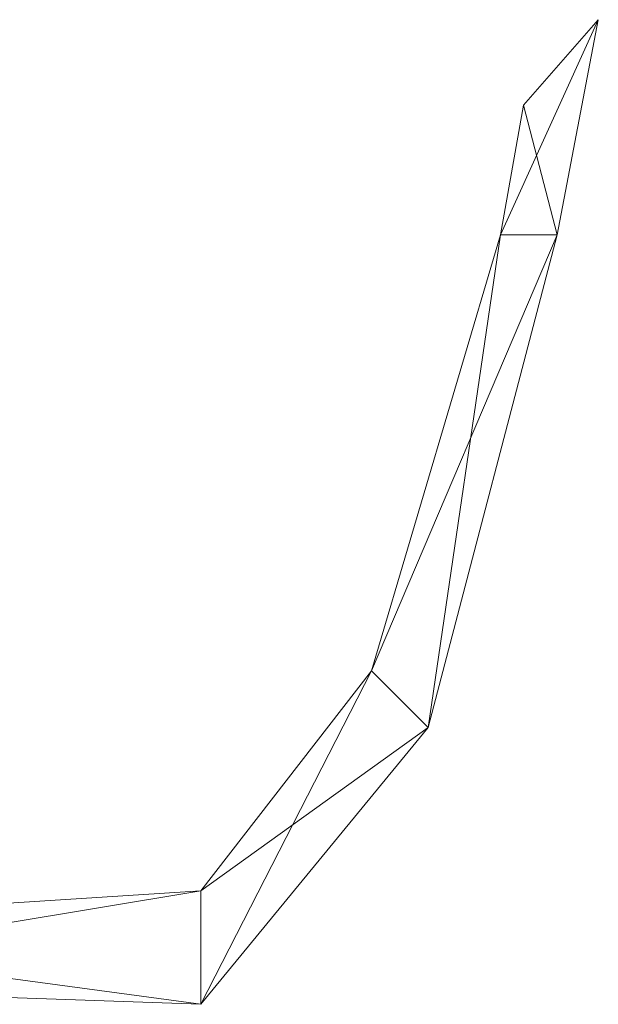
# Model space of a CAD drawing. Units: metres. Extents: x -17.7 to 18.6, y -5.5 to 12.
# Drawn here: x 5.9 to 6.1, y 2 to 2.4 of the extents above; entities that cross this region are included whole.
import ezdxf

# ---------------------------------------------------------------- set-up
doc = ezdxf.new("R2010")
doc.units = ezdxf.units.M
doc.header["$MEASUREMENT"] = 0
doc.layers.add('101 GRADIN', color=7, linetype='Continuous', true_color=0xff6600)

msp = doc.modelspace()

# ---------------------------------------------------------------- linework, layer by layer
at = {"layer": '101 GRADIN', "lineweight": 13}
for p, q in [((6.05013, 2.35673), (6.08953, 2.44347)), ((6.08953, 2.44347), (6.05013, 2.35673)), ((6.05013, 2.35673), (6.08953, 2.44347)), ((6.08953, 2.44347), (6.05013, 2.35673)), ((6.05013, 2.35673), (6.08953, 2.44347)), ((6.08953, 2.44347), (6.05013, 2.35673)), ((6.05013, 2.35673), (6.08953, 2.44347)), ((6.08953, 2.44347), (6.05013, 2.35673)), ((6.05013, 2.35673), (6.08953, 2.44347)), ((6.08953, 2.44347), (6.05013, 2.35673)), ((6.05013, 2.35673), (6.08953, 2.44347)), ((6.08953, 2.44347), (6.05013, 2.35673)), ((6.05013, 2.35673), (6.08953, 2.44347)), ((6.08953, 2.44347), (6.05013, 2.35673)), ((6.05013, 2.35673), (6.08953, 2.44347)), ((6.08953, 2.44347), (6.05013, 2.35673)), ((6.05013, 2.35673), (6.08953, 2.44347)), ((6.08953, 2.44347), (6.05013, 2.35673)), ((6.05013, 2.35673), (6.08953, 2.44347)), ((6.08953, 2.44347), (6.05013, 2.35673)), ((6.05013, 2.35673), (6.08953, 2.44347)), ((6.08953, 2.44347), (6.05013, 2.35673)), ((6.05013, 2.35673), (6.08953, 2.44347)), ((6.08953, 2.44347), (6.05013, 2.35673)), ((6.05013, 2.35673), (6.08953, 2.44347)), ((6.08953, 2.44347), (6.05013, 2.35673)), ((6.05013, 2.35673), (6.08953, 2.44347)), ((6.08953, 2.44347), (6.05013, 2.35673)), ((6.08953, 2.44347), (6.0594, 2.40907)), ((6.0594, 2.40907), (6.08953, 2.44347)), ((6.08953, 2.44347), (6.0594, 2.40907)), ((6.0594, 2.40907), (6.08953, 2.44347)), ((6.08953, 2.44347), (6.0594, 2.40907)), ((6.0594, 2.40907), (6.08953, 2.44347)), ((6.08953, 2.44347), (6.0594, 2.40907)), ((6.0594, 2.40907), (6.08953, 2.44347)), ((6.08953, 2.44347), (6.0594, 2.40907)), ((6.0594, 2.40907), (6.08953, 2.44347)), ((6.08953, 2.44347), (6.0594, 2.40907)), ((6.0594, 2.40907), (6.08953, 2.44347)), ((6.08953, 2.44347), (6.0594, 2.40907)), ((6.0594, 2.40907), (6.08953, 2.44347)), ((6.08953, 2.44347), (6.0594, 2.40907)), ((6.0594, 2.40907), (6.08953, 2.44347)), ((6.08953, 2.44347), (6.0594, 2.40907)), ((6.0594, 2.40907), (6.08953, 2.44347)), ((6.08953, 2.44347), (6.0594, 2.40907)), ((6.0594, 2.40907), (6.08953, 2.44347)), ((6.08953, 2.44347), (6.0594, 2.40907)), ((6.0594, 2.40907), (6.08953, 2.44347)), ((6.08953, 2.44347), (6.0594, 2.40907)), ((6.0594, 2.40907), (6.08953, 2.44347)), ((6.08953, 2.44347), (6.0594, 2.40907)), ((6.0594, 2.40907), (6.08953, 2.44347)), ((6.08953, 2.44347), (6.0594, 2.40907)), ((6.0594, 2.40907), (6.08953, 2.44347)), ((6.073, 2.35673), (6.08953, 2.44347)), ((6.08953, 2.44347), (6.073, 2.35673)), ((6.073, 2.35673), (6.08953, 2.44347)), ((6.08953, 2.44347), (6.073, 2.35673)), ((6.073, 2.35673), (6.08953, 2.44347)), ((6.08953, 2.44347), (6.073, 2.35673)), ((6.073, 2.35673), (6.08953, 2.44347)), ((6.08953, 2.44347), (6.073, 2.35673)), ((6.073, 2.35673), (6.08953, 2.44347)), ((6.08953, 2.44347), (6.073, 2.35673)), ((6.073, 2.35673), (6.08953, 2.44347)), ((6.08953, 2.44347), (6.073, 2.35673)), ((6.073, 2.35673), (6.08953, 2.44347)), ((6.08953, 2.44347), (6.073, 2.35673)), ((6.073, 2.35673), (6.08953, 2.44347)), ((6.08953, 2.44347), (6.073, 2.35673)), ((6.073, 2.35673), (6.08953, 2.44347)), ((6.08953, 2.44347), (6.073, 2.35673)), ((6.073, 2.35673), (6.08953, 2.44347)), ((6.08953, 2.44347), (6.073, 2.35673)), ((6.073, 2.35673), (6.08953, 2.44347)), ((6.08953, 2.44347), (6.073, 2.35673)), ((6.073, 2.35673), (6.08953, 2.44347)), ((6.08953, 2.44347), (6.073, 2.35673)), ((6.073, 2.35673), (6.08953, 2.44347)), ((6.08953, 2.44347), (6.073, 2.35673)), ((6.073, 2.35673), (6.08953, 2.44347)), ((6.08953, 2.44347), (6.073, 2.35673)), ((6.073, 2.35673), (6.08953, 2.44347)), ((6.08953, 2.44347), (6.073, 2.35673)), ((6.073, 2.35673), (6.08953, 2.44347)), ((6.08953, 2.44347), (6.073, 2.35673)), ((6.073, 2.35673), (6.08953, 2.44347)), ((6.08953, 2.44347), (6.073, 2.35673)), ((6.073, 2.35673), (6.08953, 2.44347)), ((6.08953, 2.44347), (6.073, 2.35673)), ((6.073, 2.35673), (6.08953, 2.44347)), ((6.08953, 2.44347), (6.073, 2.35673)), ((6.073, 2.35673), (6.08953, 2.44347)), ((6.08953, 2.44347), (6.073, 2.35673)), ((6.073, 2.35673), (6.08953, 2.44347)), ((6.08953, 2.44347), (6.073, 2.35673)), ((6.073, 2.35673), (6.08953, 2.44347)), ((6.08953, 2.44347), (6.073, 2.35673)), ((6.073, 2.35673), (6.08953, 2.44347)), ((6.08953, 2.44347), (6.073, 2.35673)), ((6.073, 2.35673), (6.08953, 2.44347)), ((6.08953, 2.44347), (6.073, 2.35673)), ((6.073, 2.35673), (6.08953, 2.44347)), ((6.08953, 2.44347), (6.073, 2.35673)), ((6.073, 2.35673), (6.08953, 2.44347)), ((6.08953, 2.44347), (6.073, 2.35673)), ((6.073, 2.35673), (6.08953, 2.44347)), ((6.08953, 2.44347), (6.073, 2.35673)), ((6.073, 2.35673), (6.08953, 2.44347)), ((6.08953, 2.44347), (6.073, 2.35673)), ((6.08953, 2.44347), (6.08953, 2.44347)), ((6.08953, 2.44347), (6.08953, 2.44347)), ((6.08953, 2.44347), (6.08953, 2.44347)), ((6.08953, 2.44347), (6.08953, 2.44347)), ((6.08953, 2.44347), (6.08953, 2.44347)), ((6.08953, 2.44347), (6.08953, 2.44347)), ((6.08953, 2.44347), (6.08953, 2.44347)), ((6.08953, 2.44347), (6.08953, 2.44347)), ((6.08953, 2.44347), (6.08953, 2.44347)), ((6.08953, 2.44347), (6.08953, 2.44347)), ((6.08953, 2.44347), (6.08953, 2.44347)), ((6.08953, 2.44347), (6.08953, 2.44347)), ((6.08953, 2.44347), (6.08953, 2.44347)), ((6.08953, 2.44347), (6.08953, 2.44347)), ((6.0594, 2.40907), (6.05013, 2.35673)), ((6.05013, 2.35673), (6.0594, 2.40907)), ((6.0594, 2.40907), (6.05013, 2.35673)), ((6.05013, 2.35673), (6.0594, 2.40907)), ((6.0594, 2.40907), (6.05013, 2.35673)), ((6.05013, 2.35673), (6.0594, 2.40907)), ((6.0594, 2.40907), (6.05013, 2.35673)), ((6.05013, 2.35673), (6.0594, 2.40907)), ((6.0594, 2.40907), (6.05013, 2.35673)), ((6.05013, 2.35673), (6.0594, 2.40907)), ((6.0594, 2.40907), (6.05013, 2.35673)), ((6.05013, 2.35673), (6.0594, 2.40907)), ((6.0594, 2.40907), (6.05013, 2.35673)), ((6.05013, 2.35673), (6.0594, 2.40907)), ((6.0594, 2.40907), (6.05013, 2.35673)), ((6.05013, 2.35673), (6.0594, 2.40907)), ((6.0594, 2.40907), (6.05013, 2.35673)), ((6.05013, 2.35673), (6.0594, 2.40907)), ((6.0594, 2.40907), (6.05013, 2.35673)), ((6.05013, 2.35673), (6.0594, 2.40907)), ((6.0594, 2.40907), (6.05013, 2.35673)), ((6.05013, 2.35673), (6.0594, 2.40907)), ((6.0594, 2.40907), (6.05013, 2.35673)), ((6.05013, 2.35673), (6.0594, 2.40907)), ((6.0594, 2.40907), (6.05013, 2.35673)), ((6.05013, 2.35673), (6.0594, 2.40907)), ((6.0594, 2.40907), (6.05013, 2.35673)), ((6.05013, 2.35673), (6.0594, 2.40907)), ((6.073, 2.35673), (6.0594, 2.40907)), ((6.0594, 2.40907), (6.073, 2.35673)), ((6.073, 2.35673), (6.0594, 2.40907)), ((6.0594, 2.40907), (6.073, 2.35673)), ((6.073, 2.35673), (6.0594, 2.40907)), ((6.0594, 2.40907), (6.073, 2.35673)), ((6.073, 2.35673), (6.0594, 2.40907)), ((6.0594, 2.40907), (6.073, 2.35673)), ((6.073, 2.35673), (6.0594, 2.40907)), ((6.0594, 2.40907), (6.073, 2.35673)), ((6.073, 2.35673), (6.0594, 2.40907)), ((6.0594, 2.40907), (6.073, 2.35673)), ((6.073, 2.35673), (6.0594, 2.40907)), ((6.0594, 2.40907), (6.073, 2.35673)), ((6.073, 2.35673), (6.0594, 2.40907)), ((6.0594, 2.40907), (6.073, 2.35673)), ((6.073, 2.35673), (6.0594, 2.40907)), ((6.0594, 2.40907), (6.073, 2.35673)), ((6.073, 2.35673), (6.0594, 2.40907)), ((6.0594, 2.40907), (6.073, 2.35673)), ((6.073, 2.35673), (6.0594, 2.40907)), ((6.0594, 2.40907), (6.073, 2.35673)), ((6.073, 2.35673), (6.0594, 2.40907)), ((6.0594, 2.40907), (6.073, 2.35673)), ((6.073, 2.35673), (6.0594, 2.40907)), ((6.0594, 2.40907), (6.073, 2.35673)), ((6.073, 2.35673), (6.0594, 2.40907)), ((6.0594, 2.40907), (6.073, 2.35673)), ((6.05013, 2.35673), (5.99807, 2.18107)), ((5.99807, 2.18107), (6.073, 2.35673)), ((6.073, 2.35673), (5.99807, 2.18107)), ((5.99807, 2.18107), (6.05013, 2.35673)), ((6.05013, 2.35673), (5.99807, 2.18107)), ((5.99807, 2.18107), (6.073, 2.35673)), ((6.073, 2.35673), (5.99807, 2.18107)), ((5.99807, 2.18107), (6.05013, 2.35673)), ((6.05013, 2.35673), (5.99807, 2.18107)), ((5.99807, 2.18107), (6.073, 2.35673)), ((6.073, 2.35673), (5.99807, 2.18107)), ((5.99807, 2.18107), (6.05013, 2.35673)), ((6.05013, 2.35673), (5.99807, 2.18107)), ((5.99807, 2.18107), (6.073, 2.35673)), ((6.073, 2.35673), (5.99807, 2.18107)), ((5.99807, 2.18107), (6.05013, 2.35673)), ((6.05013, 2.35673), (5.99807, 2.18107)), ((5.99807, 2.18107), (6.073, 2.35673)), ((6.073, 2.35673), (5.99807, 2.18107)), ((5.99807, 2.18107), (6.05013, 2.35673)), ((6.05013, 2.35673), (5.99807, 2.18107)), ((5.99807, 2.18107), (6.073, 2.35673)), ((6.073, 2.35673), (5.99807, 2.18107)), ((5.99807, 2.18107), (6.05013, 2.35673)), ((6.05013, 2.35673), (5.99807, 2.18107)), ((5.99807, 2.18107), (6.073, 2.35673)), ((6.073, 2.35673), (5.99807, 2.18107)), ((5.99807, 2.18107), (6.05013, 2.35673)), ((6.05013, 2.35673), (5.99807, 2.18107)), ((5.99807, 2.18107), (6.073, 2.35673)), ((6.073, 2.35673), (5.99807, 2.18107)), ((5.99807, 2.18107), (6.05013, 2.35673)), ((6.05013, 2.35673), (5.99807, 2.18107)), ((5.99807, 2.18107), (6.073, 2.35673)), ((6.073, 2.35673), (5.99807, 2.18107)), ((5.99807, 2.18107), (6.05013, 2.35673)), ((6.05013, 2.35673), (5.99807, 2.18107)), ((5.99807, 2.18107), (6.073, 2.35673)), ((6.073, 2.35673), (5.99807, 2.18107)), ((5.99807, 2.18107), (6.05013, 2.35673)), ((6.05013, 2.35673), (5.99807, 2.18107)), ((5.99807, 2.18107), (6.073, 2.35673)), ((6.073, 2.35673), (5.99807, 2.18107)), ((5.99807, 2.18107), (6.05013, 2.35673)), ((6.05013, 2.35673), (5.99807, 2.18107)), ((5.99807, 2.18107), (6.073, 2.35673)), ((6.073, 2.35673), (5.99807, 2.18107)), ((5.99807, 2.18107), (6.05013, 2.35673)), ((6.05013, 2.35673), (5.99807, 2.18107)), ((5.99807, 2.18107), (6.073, 2.35673)), ((6.073, 2.35673), (5.99807, 2.18107)), ((5.99807, 2.18107), (6.05013, 2.35673)), ((6.05013, 2.35673), (5.99807, 2.18107)), ((5.99807, 2.18107), (6.073, 2.35673)), ((6.073, 2.35673), (5.99807, 2.18107)), ((5.99807, 2.18107), (6.05013, 2.35673)), ((6.02093, 2.1582), (6.073, 2.35673)), ((6.073, 2.35673), (6.02093, 2.1582)), ((6.02093, 2.1582), (6.073, 2.35673)), ((6.073, 2.35673), (6.02093, 2.1582)), ((6.02093, 2.1582), (6.05013, 2.35673)), ((6.05013, 2.35673), (6.02093, 2.1582)), ((6.02093, 2.1582), (6.073, 2.35673)), ((6.073, 2.35673), (6.02093, 2.1582)), ((6.02093, 2.1582), (6.073, 2.35673)), ((6.073, 2.35673), (6.02093, 2.1582)), ((6.02093, 2.1582), (6.05013, 2.35673)), ((6.05013, 2.35673), (6.02093, 2.1582)), ((6.02093, 2.1582), (6.073, 2.35673)), ((6.073, 2.35673), (6.02093, 2.1582)), ((6.02093, 2.1582), (6.073, 2.35673)), ((6.073, 2.35673), (6.02093, 2.1582)), ((6.02093, 2.1582), (6.05013, 2.35673)), ((6.05013, 2.35673), (6.02093, 2.1582)), ((6.02093, 2.1582), (6.073, 2.35673)), ((6.073, 2.35673), (6.02093, 2.1582)), ((6.02093, 2.1582), (6.073, 2.35673)), ((6.073, 2.35673), (6.02093, 2.1582)), ((6.02093, 2.1582), (6.05013, 2.35673)), ((6.05013, 2.35673), (6.02093, 2.1582)), ((6.02093, 2.1582), (6.073, 2.35673)), ((6.073, 2.35673), (6.02093, 2.1582)), ((6.02093, 2.1582), (6.073, 2.35673)), ((6.073, 2.35673), (6.02093, 2.1582)), ((6.02093, 2.1582), (6.05013, 2.35673)), ((6.05013, 2.35673), (6.02093, 2.1582)), ((6.02093, 2.1582), (6.073, 2.35673)), ((6.073, 2.35673), (6.02093, 2.1582)), ((6.02093, 2.1582), (6.073, 2.35673)), ((6.073, 2.35673), (6.02093, 2.1582)), ((6.02093, 2.1582), (6.05013, 2.35673)), ((6.05013, 2.35673), (6.02093, 2.1582)), ((6.02093, 2.1582), (6.073, 2.35673)), ((6.073, 2.35673), (6.02093, 2.1582)), ((6.02093, 2.1582), (6.073, 2.35673)), ((6.073, 2.35673), (6.02093, 2.1582)), ((6.02093, 2.1582), (6.05013, 2.35673)), ((6.05013, 2.35673), (6.02093, 2.1582)), ((6.02093, 2.1582), (6.073, 2.35673)), ((6.073, 2.35673), (6.02093, 2.1582)), ((6.02093, 2.1582), (6.073, 2.35673)), ((6.073, 2.35673), (6.02093, 2.1582)), ((6.02093, 2.1582), (6.05013, 2.35673)), ((6.05013, 2.35673), (6.02093, 2.1582)), ((6.02093, 2.1582), (6.073, 2.35673)), ((6.073, 2.35673), (6.02093, 2.1582)), ((6.02093, 2.1582), (6.073, 2.35673)), ((6.073, 2.35673), (6.02093, 2.1582)), ((6.02093, 2.1582), (6.05013, 2.35673)), ((6.05013, 2.35673), (6.02093, 2.1582)), ((6.02093, 2.1582), (6.073, 2.35673)), ((6.073, 2.35673), (6.02093, 2.1582)), ((6.02093, 2.1582), (6.073, 2.35673)), ((6.073, 2.35673), (6.02093, 2.1582)), ((6.02093, 2.1582), (6.05013, 2.35673)), ((6.05013, 2.35673), (6.02093, 2.1582)), ((6.02093, 2.1582), (6.073, 2.35673)), ((6.073, 2.35673), (6.02093, 2.1582)), ((6.02093, 2.1582), (6.073, 2.35673)), ((6.073, 2.35673), (6.02093, 2.1582)), ((6.02093, 2.1582), (6.05013, 2.35673)), ((6.05013, 2.35673), (6.02093, 2.1582)), ((6.02093, 2.1582), (6.073, 2.35673)), ((6.073, 2.35673), (6.02093, 2.1582)), ((6.02093, 2.1582), (6.073, 2.35673)), ((6.073, 2.35673), (6.02093, 2.1582)), ((6.02093, 2.1582), (6.05013, 2.35673)), ((6.05013, 2.35673), (6.02093, 2.1582)), ((6.02093, 2.1582), (6.073, 2.35673)), ((6.073, 2.35673), (6.02093, 2.1582)), ((6.02093, 2.1582), (6.073, 2.35673)), ((6.073, 2.35673), (6.02093, 2.1582)), ((6.02093, 2.1582), (6.05013, 2.35673)), ((6.05013, 2.35673), (6.02093, 2.1582)), ((6.02093, 2.1582), (6.073, 2.35673)), ((6.073, 2.35673), (6.02093, 2.1582)), ((6.02093, 2.1582), (6.073, 2.35673)), ((6.073, 2.35673), (6.02093, 2.1582)), ((6.02093, 2.1582), (6.05013, 2.35673)), ((6.05013, 2.35673), (6.02093, 2.1582)), ((6.073, 2.35673), (6.05013, 2.35673)), ((6.05013, 2.35673), (6.073, 2.35673)), ((6.073, 2.35673), (6.05013, 2.35673)), ((6.05013, 2.35673), (6.073, 2.35673)), ((6.073, 2.35673), (6.05013, 2.35673)), ((6.05013, 2.35673), (6.073, 2.35673)), ((6.073, 2.35673), (6.05013, 2.35673)), ((6.05013, 2.35673), (6.073, 2.35673)), ((6.073, 2.35673), (6.05013, 2.35673)), ((6.05013, 2.35673), (6.073, 2.35673)), ((6.073, 2.35673), (6.05013, 2.35673)), ((6.05013, 2.35673), (6.073, 2.35673)), ((6.073, 2.35673), (6.05013, 2.35673)), ((6.05013, 2.35673), (6.073, 2.35673)), ((6.073, 2.35673), (6.05013, 2.35673)), ((6.05013, 2.35673), (6.073, 2.35673)), ((6.073, 2.35673), (6.05013, 2.35673)), ((6.05013, 2.35673), (6.073, 2.35673)), ((6.073, 2.35673), (6.05013, 2.35673)), ((6.05013, 2.35673), (6.073, 2.35673)), ((6.073, 2.35673), (6.05013, 2.35673)), ((6.05013, 2.35673), (6.073, 2.35673)), ((6.073, 2.35673), (6.05013, 2.35673)), ((6.05013, 2.35673), (6.073, 2.35673)), ((6.073, 2.35673), (6.05013, 2.35673)), ((6.05013, 2.35673), (6.073, 2.35673)), ((6.073, 2.35673), (6.05013, 2.35673)), ((6.05013, 2.35673), (6.073, 2.35673)), ((6.073, 2.35673), (6.05013, 2.35673)), ((6.05013, 2.35673), (6.073, 2.35673)), ((6.073, 2.35673), (6.05013, 2.35673)), ((6.05013, 2.35673), (6.073, 2.35673)), ((6.073, 2.35673), (6.05013, 2.35673)), ((6.05013, 2.35673), (6.073, 2.35673)), ((6.073, 2.35673), (6.05013, 2.35673)), ((6.05013, 2.35673), (6.073, 2.35673)), ((6.073, 2.35673), (6.05013, 2.35673)), ((6.05013, 2.35673), (6.073, 2.35673)), ((6.073, 2.35673), (6.05013, 2.35673)), ((6.05013, 2.35673), (6.073, 2.35673)), ((6.073, 2.35673), (6.05013, 2.35673)), ((6.05013, 2.35673), (6.073, 2.35673)), ((6.073, 2.35673), (6.05013, 2.35673)), ((6.05013, 2.35673), (6.073, 2.35673)), ((6.073, 2.35673), (6.05013, 2.35673)), ((6.05013, 2.35673), (6.073, 2.35673)), ((6.073, 2.35673), (6.05013, 2.35673)), ((6.05013, 2.35673), (6.073, 2.35673)), ((6.073, 2.35673), (6.05013, 2.35673)), ((6.05013, 2.35673), (6.073, 2.35673)), ((6.073, 2.35673), (6.05013, 2.35673)), ((6.05013, 2.35673), (6.073, 2.35673)), ((6.073, 2.35673), (6.05013, 2.35673)), ((6.05013, 2.35673), (6.073, 2.35673)), ((6.073, 2.35673), (6.05013, 2.35673)), ((6.05013, 2.35673), (6.073, 2.35673)), ((6.073, 2.35673), (6.073, 2.35673)), ((6.073, 2.35673), (6.073, 2.35673)), ((6.073, 2.35673), (6.073, 2.35673)), ((6.073, 2.35673), (6.073, 2.35673)), ((6.073, 2.35673), (6.073, 2.35673)), ((6.073, 2.35673), (6.073, 2.35673)), ((6.073, 2.35673), (6.073, 2.35673)), ((6.073, 2.35673), (6.073, 2.35673)), ((6.073, 2.35673), (6.073, 2.35673)), ((6.073, 2.35673), (6.073, 2.35673)), ((6.073, 2.35673), (6.073, 2.35673)), ((6.073, 2.35673), (6.073, 2.35673)), ((6.073, 2.35673), (6.073, 2.35673)), ((6.073, 2.35673), (6.073, 2.35673)), ((6.073, 2.35673), (6.073, 2.35673)), ((6.073, 2.35673), (6.073, 2.35673)), ((6.073, 2.35673), (6.073, 2.35673)), ((6.073, 2.35673), (6.073, 2.35673)), ((6.073, 2.35673), (6.073, 2.35673)), ((6.073, 2.35673), (6.073, 2.35673)), ((6.073, 2.35673), (6.073, 2.35673)), ((6.073, 2.35673), (6.073, 2.35673)), ((6.073, 2.35673), (6.073, 2.35673)), ((6.073, 2.35673), (6.073, 2.35673)), ((6.073, 2.35673), (6.073, 2.35673)), ((6.073, 2.35673), (6.073, 2.35673)), ((6.073, 2.35673), (6.073, 2.35673)), ((6.073, 2.35673), (6.073, 2.35673)), ((5.99807, 2.18107), (5.92927, 2.0924)), ((5.92927, 2.04667), (5.99807, 2.18107)), ((5.99807, 2.18107), (5.92927, 2.04667)), ((5.92927, 2.0924), (5.99807, 2.18107)), ((5.99807, 2.18107), (5.92927, 2.0924)), ((5.92927, 2.04667), (5.99807, 2.18107)), ((5.99807, 2.18107), (5.92927, 2.04667)), ((5.92927, 2.0924), (5.99807, 2.18107)), ((5.99807, 2.18107), (5.92927, 2.0924)), ((5.92927, 2.04667), (5.99807, 2.18107)), ((5.99807, 2.18107), (5.92927, 2.04667)), ((5.92927, 2.0924), (5.99807, 2.18107)), ((5.99807, 2.18107), (5.92927, 2.0924)), ((5.92927, 2.04667), (5.99807, 2.18107)), ((5.99807, 2.18107), (5.92927, 2.04667)), ((5.92927, 2.0924), (5.99807, 2.18107)), ((5.99807, 2.18107), (5.92927, 2.0924)), ((5.92927, 2.04667), (5.99807, 2.18107)), ((5.99807, 2.18107), (5.92927, 2.04667)), ((5.92927, 2.0924), (5.99807, 2.18107)), ((5.99807, 2.18107), (5.92927, 2.0924)), ((5.92927, 2.04667), (5.99807, 2.18107)), ((5.99807, 2.18107), (5.92927, 2.04667)), ((5.92927, 2.0924), (5.99807, 2.18107)), ((5.99807, 2.18107), (5.92927, 2.0924)), ((5.92927, 2.04667), (5.99807, 2.18107)), ((5.99807, 2.18107), (5.92927, 2.04667)), ((5.92927, 2.0924), (5.99807, 2.18107)), ((5.99807, 2.18107), (5.92927, 2.0924)), ((5.92927, 2.04667), (5.99807, 2.18107)), ((5.99807, 2.18107), (5.92927, 2.04667)), ((5.92927, 2.0924), (5.99807, 2.18107)), ((5.99807, 2.18107), (5.92927, 2.0924)), ((5.92927, 2.04667), (5.99807, 2.18107)), ((5.99807, 2.18107), (5.92927, 2.04667)), ((5.92927, 2.0924), (5.99807, 2.18107)), ((5.99807, 2.18107), (5.92927, 2.0924)), ((5.92927, 2.04667), (5.99807, 2.18107)), ((5.99807, 2.18107), (5.92927, 2.04667)), ((5.92927, 2.0924), (5.99807, 2.18107)), ((5.99807, 2.18107), (5.92927, 2.0924)), ((5.92927, 2.04667), (5.99807, 2.18107)), ((5.99807, 2.18107), (5.92927, 2.04667)), ((5.92927, 2.0924), (5.99807, 2.18107)), ((5.99807, 2.18107), (5.92927, 2.0924)), ((5.92927, 2.04667), (5.99807, 2.18107)), ((5.99807, 2.18107), (5.92927, 2.04667)), ((5.92927, 2.0924), (5.99807, 2.18107)), ((5.99807, 2.18107), (5.92927, 2.0924)), ((5.92927, 2.04667), (5.99807, 2.18107)), ((5.99807, 2.18107), (5.92927, 2.04667)), ((5.92927, 2.0924), (5.99807, 2.18107)), ((5.99807, 2.18107), (5.92927, 2.0924)), ((5.92927, 2.04667), (5.99807, 2.18107)), ((5.99807, 2.18107), (5.92927, 2.04667)), ((5.92927, 2.0924), (5.99807, 2.18107)), ((6.02093, 2.1582), (5.99807, 2.18107)), ((5.99807, 2.18107), (6.02093, 2.1582)), ((5.99807, 2.18107), (6.02093, 2.1582)), ((6.02093, 2.1582), (5.99807, 2.18107)), ((6.02093, 2.1582), (5.99807, 2.18107)), ((5.99807, 2.18107), (6.02093, 2.1582)), ((5.99807, 2.18107), (6.02093, 2.1582)), ((6.02093, 2.1582), (5.99807, 2.18107)), ((6.02093, 2.1582), (5.99807, 2.18107)), ((5.99807, 2.18107), (6.02093, 2.1582)), ((5.99807, 2.18107), (6.02093, 2.1582)), ((6.02093, 2.1582), (5.99807, 2.18107)), ((6.02093, 2.1582), (5.99807, 2.18107)), ((5.99807, 2.18107), (6.02093, 2.1582)), ((5.99807, 2.18107), (6.02093, 2.1582)), ((6.02093, 2.1582), (5.99807, 2.18107)), ((6.02093, 2.1582), (5.99807, 2.18107)), ((5.99807, 2.18107), (6.02093, 2.1582)), ((5.99807, 2.18107), (6.02093, 2.1582)), ((6.02093, 2.1582), (5.99807, 2.18107)), ((6.02093, 2.1582), (5.99807, 2.18107)), ((5.99807, 2.18107), (6.02093, 2.1582)), ((5.99807, 2.18107), (6.02093, 2.1582)), ((6.02093, 2.1582), (5.99807, 2.18107)), ((6.02093, 2.1582), (5.99807, 2.18107)), ((5.99807, 2.18107), (6.02093, 2.1582)), ((5.99807, 2.18107), (6.02093, 2.1582)), ((6.02093, 2.1582), (5.99807, 2.18107)), ((6.02093, 2.1582), (5.99807, 2.18107)), ((5.99807, 2.18107), (6.02093, 2.1582)), ((5.99807, 2.18107), (6.02093, 2.1582)), ((6.02093, 2.1582), (5.99807, 2.18107)), ((6.02093, 2.1582), (5.99807, 2.18107)), ((5.99807, 2.18107), (6.02093, 2.1582)), ((5.99807, 2.18107), (6.02093, 2.1582)), ((6.02093, 2.1582), (5.99807, 2.18107)), ((6.02093, 2.1582), (5.99807, 2.18107)), ((5.99807, 2.18107), (6.02093, 2.1582)), ((5.99807, 2.18107), (6.02093, 2.1582)), ((6.02093, 2.1582), (5.99807, 2.18107)), ((6.02093, 2.1582), (5.99807, 2.18107)), ((5.99807, 2.18107), (6.02093, 2.1582)), ((5.99807, 2.18107), (6.02093, 2.1582)), ((6.02093, 2.1582), (5.99807, 2.18107)), ((6.02093, 2.1582), (5.99807, 2.18107)), ((5.99807, 2.18107), (6.02093, 2.1582)), ((5.99807, 2.18107), (6.02093, 2.1582)), ((6.02093, 2.1582), (5.99807, 2.18107)), ((6.02093, 2.1582), (5.99807, 2.18107)), ((5.99807, 2.18107), (6.02093, 2.1582)), ((5.99807, 2.18107), (6.02093, 2.1582)), ((6.02093, 2.1582), (5.99807, 2.18107)), ((6.02093, 2.1582), (5.99807, 2.18107)), ((5.99807, 2.18107), (6.02093, 2.1582)), ((5.99807, 2.18107), (6.02093, 2.1582)), ((6.02093, 2.1582), (5.99807, 2.18107)), ((5.92927, 2.04667), (6.02093, 2.1582)), ((6.02093, 2.1582), (5.92927, 2.04667)), ((5.92927, 2.04667), (6.02093, 2.1582)), ((6.02093, 2.1582), (5.92927, 2.04667)), ((5.92927, 2.0924), (6.02093, 2.1582)), ((6.02093, 2.1582), (5.92927, 2.0924)), ((5.92927, 2.04667), (6.02093, 2.1582)), ((6.02093, 2.1582), (5.92927, 2.04667)), ((5.92927, 2.04667), (6.02093, 2.1582)), ((6.02093, 2.1582), (5.92927, 2.04667)), ((5.92927, 2.04667), (6.02093, 2.1582)), ((6.02093, 2.1582), (5.92927, 2.04667)), ((5.92927, 2.04667), (6.02093, 2.1582)), ((6.02093, 2.1582), (5.92927, 2.04667)), ((5.92927, 2.0924), (6.02093, 2.1582)), ((6.02093, 2.1582), (5.92927, 2.0924)), ((5.92927, 2.04667), (6.02093, 2.1582)), ((6.02093, 2.1582), (5.92927, 2.04667)), ((5.92927, 2.04667), (6.02093, 2.1582)), ((6.02093, 2.1582), (5.92927, 2.04667)), ((5.92927, 2.04667), (6.02093, 2.1582)), ((6.02093, 2.1582), (5.92927, 2.04667)), ((5.92927, 2.04667), (6.02093, 2.1582)), ((6.02093, 2.1582), (5.92927, 2.04667)), ((5.92927, 2.0924), (6.02093, 2.1582)), ((6.02093, 2.1582), (5.92927, 2.0924)), ((5.92927, 2.04667), (6.02093, 2.1582)), ((6.02093, 2.1582), (5.92927, 2.04667)), ((5.92927, 2.04667), (6.02093, 2.1582)), ((6.02093, 2.1582), (5.92927, 2.04667)), ((5.92927, 2.04667), (6.02093, 2.1582)), ((6.02093, 2.1582), (5.92927, 2.04667)), ((5.92927, 2.04667), (6.02093, 2.1582)), ((6.02093, 2.1582), (5.92927, 2.04667)), ((5.92927, 2.0924), (6.02093, 2.1582)), ((6.02093, 2.1582), (5.92927, 2.0924)), ((5.92927, 2.04667), (6.02093, 2.1582)), ((6.02093, 2.1582), (5.92927, 2.04667)), ((5.92927, 2.04667), (6.02093, 2.1582)), ((6.02093, 2.1582), (5.92927, 2.04667)), ((5.92927, 2.04667), (6.02093, 2.1582)), ((6.02093, 2.1582), (5.92927, 2.04667)), ((5.92927, 2.04667), (6.02093, 2.1582)), ((6.02093, 2.1582), (5.92927, 2.04667)), ((5.92927, 2.0924), (6.02093, 2.1582)), ((6.02093, 2.1582), (5.92927, 2.0924)), ((5.92927, 2.04667), (6.02093, 2.1582)), ((6.02093, 2.1582), (5.92927, 2.04667)), ((5.92927, 2.04667), (6.02093, 2.1582)), ((6.02093, 2.1582), (5.92927, 2.04667)), ((5.92927, 2.04667), (6.02093, 2.1582)), ((6.02093, 2.1582), (5.92927, 2.04667)), ((5.92927, 2.04667), (6.02093, 2.1582)), ((6.02093, 2.1582), (5.92927, 2.04667)), ((5.92927, 2.0924), (6.02093, 2.1582)), ((6.02093, 2.1582), (5.92927, 2.0924)), ((5.92927, 2.04667), (6.02093, 2.1582)), ((6.02093, 2.1582), (5.92927, 2.04667)), ((5.92927, 2.04667), (6.02093, 2.1582)), ((6.02093, 2.1582), (5.92927, 2.04667)), ((5.92927, 2.04667), (6.02093, 2.1582)), ((6.02093, 2.1582), (5.92927, 2.04667)), ((5.92927, 2.04667), (6.02093, 2.1582)), ((6.02093, 2.1582), (5.92927, 2.04667)), ((5.92927, 2.0924), (6.02093, 2.1582)), ((6.02093, 2.1582), (5.92927, 2.0924)), ((5.92927, 2.04667), (6.02093, 2.1582)), ((6.02093, 2.1582), (5.92927, 2.04667)), ((5.92927, 2.04667), (6.02093, 2.1582)), ((6.02093, 2.1582), (5.92927, 2.04667)), ((5.92927, 2.04667), (6.02093, 2.1582)), ((6.02093, 2.1582), (5.92927, 2.04667)), ((5.92927, 2.04667), (6.02093, 2.1582)), ((6.02093, 2.1582), (5.92927, 2.04667)), ((5.92927, 2.0924), (6.02093, 2.1582)), ((6.02093, 2.1582), (5.92927, 2.0924)), ((5.92927, 2.04667), (6.02093, 2.1582)), ((6.02093, 2.1582), (5.92927, 2.04667)), ((5.92927, 2.04667), (6.02093, 2.1582)), ((6.02093, 2.1582), (5.92927, 2.04667)), ((5.92927, 2.04667), (6.02093, 2.1582)), ((6.02093, 2.1582), (5.92927, 2.04667)), ((5.92927, 2.04667), (6.02093, 2.1582)), ((6.02093, 2.1582), (5.92927, 2.04667)), ((5.92927, 2.0924), (6.02093, 2.1582)), ((6.02093, 2.1582), (5.92927, 2.0924)), ((5.92927, 2.04667), (6.02093, 2.1582)), ((6.02093, 2.1582), (5.92927, 2.04667)), ((5.92927, 2.04667), (6.02093, 2.1582)), ((6.02093, 2.1582), (5.92927, 2.04667)), ((5.92927, 2.04667), (6.02093, 2.1582)), ((6.02093, 2.1582), (5.92927, 2.04667)), ((5.92927, 2.04667), (6.02093, 2.1582)), ((6.02093, 2.1582), (5.92927, 2.04667)), ((5.92927, 2.0924), (6.02093, 2.1582)), ((6.02093, 2.1582), (5.92927, 2.0924)), ((5.92927, 2.04667), (6.02093, 2.1582)), ((6.02093, 2.1582), (5.92927, 2.04667)), ((5.92927, 2.04667), (6.02093, 2.1582)), ((6.02093, 2.1582), (5.92927, 2.04667)), ((5.92927, 2.04667), (6.02093, 2.1582)), ((6.02093, 2.1582), (5.92927, 2.04667)), ((5.92927, 2.04667), (6.02093, 2.1582)), ((6.02093, 2.1582), (5.92927, 2.04667)), ((5.92927, 2.0924), (6.02093, 2.1582)), ((6.02093, 2.1582), (5.92927, 2.0924)), ((5.92927, 2.04667), (6.02093, 2.1582)), ((6.02093, 2.1582), (5.92927, 2.04667)), ((5.92927, 2.04667), (6.02093, 2.1582)), ((6.02093, 2.1582), (5.92927, 2.04667)), ((5.92927, 2.04667), (6.02093, 2.1582)), ((6.02093, 2.1582), (5.92927, 2.04667)), ((5.92927, 2.04667), (6.02093, 2.1582)), ((6.02093, 2.1582), (5.92927, 2.04667)), ((5.92927, 2.0924), (6.02093, 2.1582)), ((6.02093, 2.1582), (5.92927, 2.0924)), ((5.92927, 2.04667), (6.02093, 2.1582)), ((6.02093, 2.1582), (5.92927, 2.04667)), ((5.92927, 2.04667), (6.02093, 2.1582)), ((6.02093, 2.1582), (5.92927, 2.04667)), ((5.92927, 2.04667), (6.02093, 2.1582)), ((6.02093, 2.1582), (5.92927, 2.04667)), ((5.92927, 2.04667), (6.02093, 2.1582)), ((6.02093, 2.1582), (5.92927, 2.04667)), ((5.92927, 2.0924), (6.02093, 2.1582)), ((6.02093, 2.1582), (5.92927, 2.0924)), ((5.92927, 2.04667), (6.02093, 2.1582)), ((6.02093, 2.1582), (5.92927, 2.04667)), ((5.92927, 2.04667), (6.02093, 2.1582)), ((6.02093, 2.1582), (5.92927, 2.04667)), ((5.92927, 2.04667), (6.02093, 2.1582)), ((6.02093, 2.1582), (5.92927, 2.04667)), ((5.92927, 2.04667), (6.02093, 2.1582)), ((6.02093, 2.1582), (5.92927, 2.04667)), ((5.92927, 2.0924), (6.02093, 2.1582)), ((6.02093, 2.1582), (5.92927, 2.0924)), ((5.92927, 2.04667), (6.02093, 2.1582)), ((6.02093, 2.1582), (5.92927, 2.04667)), ((5.92927, 2.04667), (6.02093, 2.1582)), ((6.02093, 2.1582), (5.92927, 2.04667)), ((6.02093, 2.1582), (6.02093, 2.1582)), ((6.02093, 2.1582), (6.02093, 2.1582)), ((6.02093, 2.1582), (6.02093, 2.1582)), ((6.02093, 2.1582), (6.02093, 2.1582)), ((6.02093, 2.1582), (6.02093, 2.1582)), ((6.02093, 2.1582), (6.02093, 2.1582)), ((6.02093, 2.1582), (6.02093, 2.1582)), ((6.02093, 2.1582), (6.02093, 2.1582)), ((6.02093, 2.1582), (6.02093, 2.1582)), ((6.02093, 2.1582), (6.02093, 2.1582)), ((6.02093, 2.1582), (6.02093, 2.1582)), ((6.02093, 2.1582), (6.02093, 2.1582)), ((6.02093, 2.1582), (6.02093, 2.1582)), ((6.02093, 2.1582), (6.02093, 2.1582)), ((6.02093, 2.1582), (6.02093, 2.1582)), ((6.02093, 2.1582), (6.02093, 2.1582)), ((6.02093, 2.1582), (6.02093, 2.1582)), ((6.02093, 2.1582), (6.02093, 2.1582)), ((6.02093, 2.1582), (6.02093, 2.1582)), ((6.02093, 2.1582), (6.02093, 2.1582)), ((6.02093, 2.1582), (6.02093, 2.1582)), ((6.02093, 2.1582), (6.02093, 2.1582)), ((6.02093, 2.1582), (6.02093, 2.1582)), ((6.02093, 2.1582), (6.02093, 2.1582)), ((6.02093, 2.1582), (6.02093, 2.1582)), ((6.02093, 2.1582), (6.02093, 2.1582)), ((6.02093, 2.1582), (6.02093, 2.1582)), ((6.02093, 2.1582), (6.02093, 2.1582)), ((5.92927, 2.0924), (5.7014, 2.0776)), ((5.7014, 2.05473), (5.92927, 2.0924)), ((5.92927, 2.0924), (5.7014, 2.05473)), ((5.7014, 2.0776), (5.92927, 2.0924)), ((5.92927, 2.0924), (5.7014, 2.0776)), ((5.7014, 2.05473), (5.92927, 2.0924)), ((5.92927, 2.0924), (5.7014, 2.05473)), ((5.7014, 2.0776), (5.92927, 2.0924)), ((5.92927, 2.0924), (5.7014, 2.0776)), ((5.7014, 2.05473), (5.92927, 2.0924)), ((5.92927, 2.0924), (5.7014, 2.05473)), ((5.7014, 2.0776), (5.92927, 2.0924)), ((5.92927, 2.0924), (5.7014, 2.0776)), ((5.7014, 2.05473), (5.92927, 2.0924)), ((5.92927, 2.0924), (5.7014, 2.05473)), ((5.7014, 2.0776), (5.92927, 2.0924)), ((5.92927, 2.0924), (5.7014, 2.0776)), ((5.7014, 2.05473), (5.92927, 2.0924)), ((5.92927, 2.0924), (5.7014, 2.05473)), ((5.7014, 2.0776), (5.92927, 2.0924)), ((5.92927, 2.0924), (5.7014, 2.0776)), ((5.7014, 2.05473), (5.92927, 2.0924)), ((5.92927, 2.0924), (5.7014, 2.05473)), ((5.7014, 2.0776), (5.92927, 2.0924)), ((5.92927, 2.0924), (5.7014, 2.0776)), ((5.7014, 2.05473), (5.92927, 2.0924)), ((5.92927, 2.0924), (5.7014, 2.05473)), ((5.7014, 2.0776), (5.92927, 2.0924)), ((5.92927, 2.0924), (5.7014, 2.0776)), ((5.7014, 2.05473), (5.92927, 2.0924)), ((5.92927, 2.0924), (5.7014, 2.05473)), ((5.7014, 2.0776), (5.92927, 2.0924)), ((5.92927, 2.0924), (5.7014, 2.0776)), ((5.7014, 2.05473), (5.92927, 2.0924)), ((5.92927, 2.0924), (5.7014, 2.05473)), ((5.7014, 2.0776), (5.92927, 2.0924)), ((5.92927, 2.0924), (5.7014, 2.0776)), ((5.7014, 2.05473), (5.92927, 2.0924)), ((5.92927, 2.0924), (5.7014, 2.05473)), ((5.7014, 2.0776), (5.92927, 2.0924)), ((5.92927, 2.0924), (5.7014, 2.0776)), ((5.7014, 2.05473), (5.92927, 2.0924)), ((5.92927, 2.0924), (5.7014, 2.05473)), ((5.7014, 2.0776), (5.92927, 2.0924)), ((5.92927, 2.0924), (5.7014, 2.0776)), ((5.7014, 2.05473), (5.92927, 2.0924)), ((5.92927, 2.0924), (5.7014, 2.05473)), ((5.7014, 2.0776), (5.92927, 2.0924)), ((5.92927, 2.0924), (5.7014, 2.0776)), ((5.7014, 2.05473), (5.92927, 2.0924)), ((5.92927, 2.0924), (5.7014, 2.05473)), ((5.7014, 2.0776), (5.92927, 2.0924)), ((5.92927, 2.0924), (5.7014, 2.0776)), ((5.7014, 2.05473), (5.92927, 2.0924)), ((5.92927, 2.0924), (5.7014, 2.05473)), ((5.7014, 2.0776), (5.92927, 2.0924)), ((5.92927, 2.04667), (5.92927, 2.0924)), ((5.92927, 2.0924), (5.92927, 2.04667)), ((5.92927, 2.0924), (5.92927, 2.04667)), ((5.92927, 2.04667), (5.92927, 2.0924)), ((5.92927, 2.04667), (5.92927, 2.0924)), ((5.92927, 2.0924), (5.92927, 2.04667)), ((5.92927, 2.0924), (5.92927, 2.04667)), ((5.92927, 2.04667), (5.92927, 2.0924)), ((5.92927, 2.04667), (5.92927, 2.0924)), ((5.92927, 2.0924), (5.92927, 2.04667)), ((5.92927, 2.0924), (5.92927, 2.04667)), ((5.92927, 2.04667), (5.92927, 2.0924)), ((5.92927, 2.04667), (5.92927, 2.0924)), ((5.92927, 2.0924), (5.92927, 2.04667)), ((5.92927, 2.0924), (5.92927, 2.04667)), ((5.92927, 2.04667), (5.92927, 2.0924)), ((5.92927, 2.04667), (5.92927, 2.0924)), ((5.92927, 2.0924), (5.92927, 2.04667)), ((5.92927, 2.0924), (5.92927, 2.04667)), ((5.92927, 2.04667), (5.92927, 2.0924)), ((5.92927, 2.04667), (5.92927, 2.0924)), ((5.92927, 2.0924), (5.92927, 2.04667)), ((5.92927, 2.0924), (5.92927, 2.04667)), ((5.92927, 2.04667), (5.92927, 2.0924)), ((5.92927, 2.04667), (5.92927, 2.0924)), ((5.92927, 2.0924), (5.92927, 2.04667)), ((5.92927, 2.0924), (5.92927, 2.04667)), ((5.92927, 2.04667), (5.92927, 2.0924)), ((5.92927, 2.04667), (5.92927, 2.0924)), ((5.92927, 2.0924), (5.92927, 2.04667)), ((5.92927, 2.0924), (5.92927, 2.04667)), ((5.92927, 2.04667), (5.92927, 2.0924)), ((5.92927, 2.04667), (5.92927, 2.0924)), ((5.92927, 2.0924), (5.92927, 2.04667)), ((5.92927, 2.0924), (5.92927, 2.04667)), ((5.92927, 2.04667), (5.92927, 2.0924)), ((5.92927, 2.04667), (5.92927, 2.0924)), ((5.92927, 2.0924), (5.92927, 2.04667)), ((5.92927, 2.0924), (5.92927, 2.04667)), ((5.92927, 2.04667), (5.92927, 2.0924)), ((5.92927, 2.04667), (5.92927, 2.0924)), ((5.92927, 2.0924), (5.92927, 2.04667)), ((5.92927, 2.0924), (5.92927, 2.04667)), ((5.92927, 2.04667), (5.92927, 2.0924)), ((5.92927, 2.04667), (5.92927, 2.0924)), ((5.92927, 2.0924), (5.92927, 2.04667)), ((5.92927, 2.0924), (5.92927, 2.04667)), ((5.92927, 2.04667), (5.92927, 2.0924)), ((5.92927, 2.04667), (5.92927, 2.0924)), ((5.92927, 2.0924), (5.92927, 2.04667)), ((5.92927, 2.0924), (5.92927, 2.04667)), ((5.92927, 2.04667), (5.92927, 2.0924)), ((5.92927, 2.04667), (5.92927, 2.0924)), ((5.92927, 2.0924), (5.92927, 2.04667)), ((5.92927, 2.0924), (5.92927, 2.04667)), ((5.92927, 2.04667), (5.92927, 2.0924)), ((5.7014, 2.0776), (5.92927, 2.04667)), ((5.92927, 2.04667), (5.7014, 2.0776)), ((5.7014, 2.0776), (5.92927, 2.04667)), ((5.92927, 2.04667), (5.7014, 2.0776)), ((5.7014, 2.0776), (5.92927, 2.04667)), ((5.92927, 2.04667), (5.7014, 2.0776)), ((5.7014, 2.0776), (5.92927, 2.04667)), ((5.92927, 2.04667), (5.7014, 2.0776)), ((5.7014, 2.0776), (5.92927, 2.04667)), ((5.92927, 2.04667), (5.7014, 2.0776)), ((5.7014, 2.0776), (5.92927, 2.04667)), ((5.92927, 2.04667), (5.7014, 2.0776)), ((5.7014, 2.0776), (5.92927, 2.04667)), ((5.92927, 2.04667), (5.7014, 2.0776)), ((5.7014, 2.0776), (5.92927, 2.04667)), ((5.92927, 2.04667), (5.7014, 2.0776)), ((5.7014, 2.0776), (5.92927, 2.04667)), ((5.92927, 2.04667), (5.7014, 2.0776)), ((5.7014, 2.0776), (5.92927, 2.04667)), ((5.92927, 2.04667), (5.7014, 2.0776)), ((5.7014, 2.0776), (5.92927, 2.04667)), ((5.92927, 2.04667), (5.7014, 2.0776)), ((5.7014, 2.0776), (5.92927, 2.04667)), ((5.92927, 2.04667), (5.7014, 2.0776)), ((5.7014, 2.0776), (5.92927, 2.04667)), ((5.92927, 2.04667), (5.7014, 2.0776)), ((5.7014, 2.0776), (5.92927, 2.04667)), ((5.92927, 2.04667), (5.7014, 2.0776)), ((5.7014, 2.05473), (5.92927, 2.04667)), ((5.92927, 2.04667), (5.7014, 2.05473)), ((5.7014, 2.05473), (5.92927, 2.04667)), ((5.92927, 2.04667), (5.7014, 2.05473)), ((5.7014, 2.05473), (5.92927, 2.04667)), ((5.92927, 2.04667), (5.7014, 2.05473)), ((5.7014, 2.05473), (5.92927, 2.04667)), ((5.92927, 2.04667), (5.7014, 2.05473)), ((5.7014, 2.05473), (5.92927, 2.04667)), ((5.92927, 2.04667), (5.7014, 2.05473)), ((5.7014, 2.05473), (5.92927, 2.04667)), ((5.92927, 2.04667), (5.7014, 2.05473)), ((5.7014, 2.05473), (5.92927, 2.04667)), ((5.92927, 2.04667), (5.7014, 2.05473)), ((5.7014, 2.05473), (5.92927, 2.04667)), ((5.92927, 2.04667), (5.7014, 2.05473)), ((5.7014, 2.05473), (5.92927, 2.04667)), ((5.92927, 2.04667), (5.7014, 2.05473)), ((5.7014, 2.05473), (5.92927, 2.04667)), ((5.92927, 2.04667), (5.7014, 2.05473)), ((5.7014, 2.05473), (5.92927, 2.04667)), ((5.92927, 2.04667), (5.7014, 2.05473)), ((5.7014, 2.05473), (5.92927, 2.04667)), ((5.92927, 2.04667), (5.7014, 2.05473)), ((5.7014, 2.05473), (5.92927, 2.04667)), ((5.92927, 2.04667), (5.7014, 2.05473)), ((5.7014, 2.05473), (5.92927, 2.04667)), ((5.92927, 2.04667), (5.7014, 2.05473)), ((5.7014, 2.05473), (5.92927, 2.04667)), ((5.92927, 2.04667), (5.7014, 2.05473)), ((5.7014, 2.05473), (5.92927, 2.04667)), ((5.92927, 2.04667), (5.7014, 2.05473)), ((5.7014, 2.05473), (5.92927, 2.04667)), ((5.92927, 2.04667), (5.7014, 2.05473)), ((5.7014, 2.05473), (5.92927, 2.04667)), ((5.92927, 2.04667), (5.7014, 2.05473)), ((5.7014, 2.05473), (5.92927, 2.04667)), ((5.92927, 2.04667), (5.7014, 2.05473)), ((5.7014, 2.05473), (5.92927, 2.04667)), ((5.92927, 2.04667), (5.7014, 2.05473)), ((5.7014, 2.05473), (5.92927, 2.04667)), ((5.92927, 2.04667), (5.7014, 2.05473)), ((5.7014, 2.05473), (5.92927, 2.04667)), ((5.92927, 2.04667), (5.7014, 2.05473)), ((5.7014, 2.05473), (5.92927, 2.04667)), ((5.92927, 2.04667), (5.7014, 2.05473)), ((5.7014, 2.05473), (5.92927, 2.04667)), ((5.92927, 2.04667), (5.7014, 2.05473)), ((5.7014, 2.05473), (5.92927, 2.04667)), ((5.92927, 2.04667), (5.7014, 2.05473)), ((5.7014, 2.05473), (5.92927, 2.04667)), ((5.92927, 2.04667), (5.7014, 2.05473)), ((5.7014, 2.05473), (5.92927, 2.04667)), ((5.92927, 2.04667), (5.7014, 2.05473)), ((5.7014, 2.05473), (5.92927, 2.04667)), ((5.92927, 2.04667), (5.7014, 2.05473)), ((5.7014, 2.05473), (5.92927, 2.04667)), ((5.92927, 2.04667), (5.7014, 2.05473)), ((5.7014, 2.05473), (5.92927, 2.04667)), ((5.92927, 2.04667), (5.7014, 2.05473)), ((5.7014, 2.05473), (5.92927, 2.04667)), ((5.92927, 2.04667), (5.7014, 2.05473)), ((5.7014, 2.05473), (5.92927, 2.04667)), ((5.92927, 2.04667), (5.7014, 2.05473)), ((5.7014, 2.05473), (5.92927, 2.04667)), ((5.92927, 2.04667), (5.7014, 2.05473)), ((5.7014, 2.05473), (5.92927, 2.04667)), ((5.92927, 2.04667), (5.7014, 2.05473)), ((5.7014, 2.05473), (5.92927, 2.04667)), ((5.92927, 2.04667), (5.7014, 2.05473)), ((5.7014, 2.05473), (5.92927, 2.04667)), ((5.92927, 2.04667), (5.7014, 2.05473)), ((5.7014, 2.05473), (5.92927, 2.04667)), ((5.92927, 2.04667), (5.7014, 2.05473)), ((5.7014, 2.05473), (5.92927, 2.04667)), ((5.92927, 2.04667), (5.7014, 2.05473)), ((5.7014, 2.05473), (5.92927, 2.04667)), ((5.92927, 2.04667), (5.7014, 2.05473)), ((5.7014, 2.05473), (5.92927, 2.04667)), ((5.92927, 2.04667), (5.7014, 2.05473)), ((5.7014, 2.05473), (5.92927, 2.04667)), ((5.92927, 2.04667), (5.7014, 2.05473)), ((5.7014, 2.05473), (5.92927, 2.04667)), ((5.92927, 2.04667), (5.7014, 2.05473)), ((5.92927, 2.04667), (5.92927, 2.04667)), ((5.92927, 2.04667), (5.92927, 2.04667)), ((5.92927, 2.04667), (5.92927, 2.04667)), ((5.92927, 2.04667), (5.92927, 2.04667)), ((5.92927, 2.04667), (5.92927, 2.04667)), ((5.92927, 2.04667), (5.92927, 2.04667)), ((5.92927, 2.04667), (5.92927, 2.04667)), ((5.92927, 2.04667), (5.92927, 2.04667)), ((5.92927, 2.04667), (5.92927, 2.04667)), ((5.92927, 2.04667), (5.92927, 2.04667)), ((5.92927, 2.04667), (5.92927, 2.04667)), ((5.92927, 2.04667), (5.92927, 2.04667)), ((5.92927, 2.04667), (5.92927, 2.04667)), ((5.92927, 2.04667), (5.92927, 2.04667)), ((5.92927, 2.04667), (5.92927, 2.04667)), ((5.92927, 2.04667), (5.92927, 2.04667)), ((5.92927, 2.04667), (5.92927, 2.04667)), ((5.92927, 2.04667), (5.92927, 2.04667)), ((5.92927, 2.04667), (5.92927, 2.04667)), ((5.92927, 2.04667), (5.92927, 2.04667)), ((5.92927, 2.04667), (5.92927, 2.04667)), ((5.92927, 2.04667), (5.92927, 2.04667)), ((5.92927, 2.04667), (5.92927, 2.04667)), ((5.92927, 2.04667), (5.92927, 2.04667)), ((5.92927, 2.04667), (5.92927, 2.04667)), ((5.92927, 2.04667), (5.92927, 2.04667)), ((5.92927, 2.04667), (5.92927, 2.04667)), ((5.92927, 2.04667), (5.92927, 2.04667)), ((5.92927, 2.04667), (5.92927, 2.04667)), ((5.92927, 2.04667), (5.92927, 2.04667)), ((5.92927, 2.04667), (5.92927, 2.04667)), ((5.92927, 2.04667), (5.92927, 2.04667)), ((5.92927, 2.04667), (5.92927, 2.04667)), ((5.92927, 2.04667), (5.92927, 2.04667)), ((5.92927, 2.04667), (5.92927, 2.04667)), ((5.92927, 2.04667), (5.92927, 2.04667)), ((5.92927, 2.04667), (5.92927, 2.04667)), ((5.92927, 2.04667), (5.92927, 2.04667)), ((5.92927, 2.04667), (5.92927, 2.04667)), ((5.92927, 2.04667), (5.92927, 2.04667)), ((5.92927, 2.04667), (5.92927, 2.04667)), ((5.92927, 2.04667), (5.92927, 2.04667)), ((5.92927, 2.04667), (5.92927, 2.04667)), ((5.92927, 2.04667), (5.92927, 2.04667)), ((5.92927, 2.04667), (5.92927, 2.04667)), ((5.92927, 2.04667), (5.92927, 2.04667)), ((5.92927, 2.04667), (5.92927, 2.04667)), ((5.92927, 2.04667), (5.92927, 2.04667)), ((5.92927, 2.04667), (5.92927, 2.04667)), ((5.92927, 2.04667), (5.92927, 2.04667)), ((5.92927, 2.04667), (5.92927, 2.04667)), ((5.92927, 2.04667), (5.92927, 2.04667)), ((5.92927, 2.04667), (5.92927, 2.04667)), ((5.92927, 2.04667), (5.92927, 2.04667)), ((5.92927, 2.04667), (5.92927, 2.04667)), ((5.92927, 2.04667), (5.92927, 2.04667))]:
    msp.add_line(p, q, dxfattribs=at)

doc.saveas('drawing.dxf')
